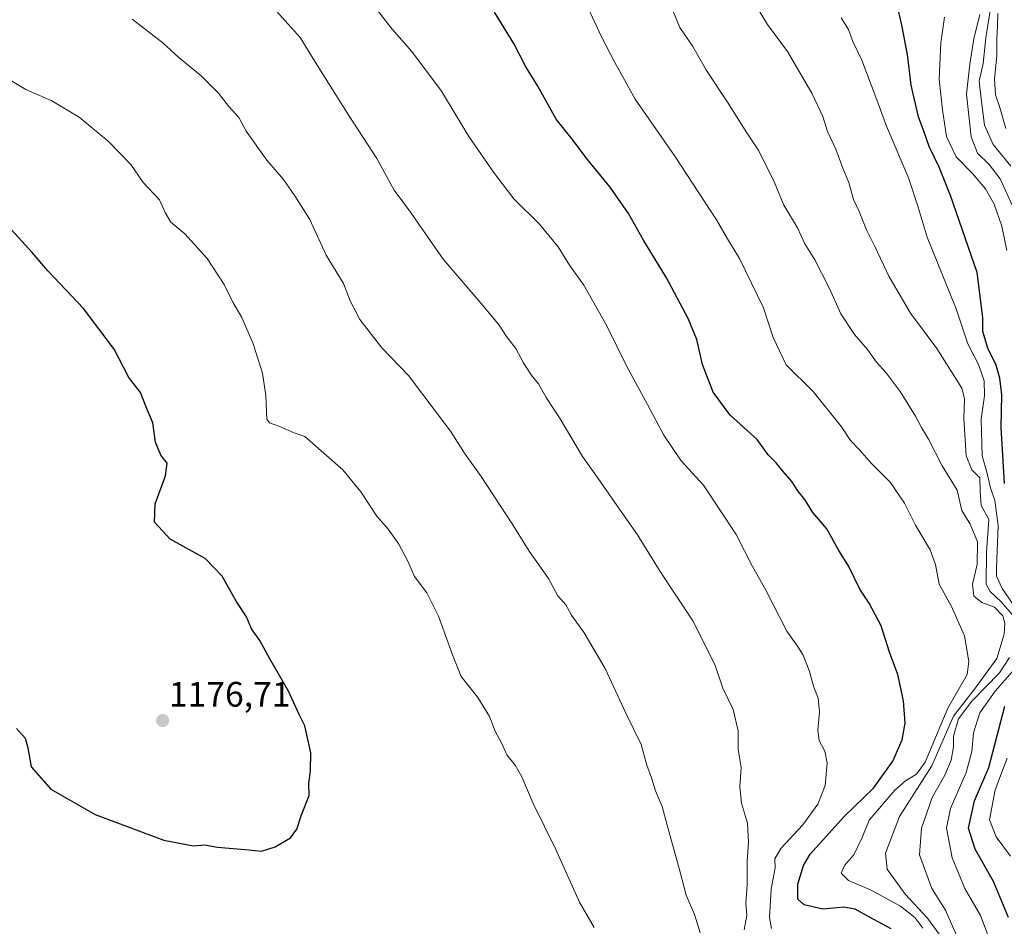
# Model space of a CAD drawing. Units: metres. Extents: x 583431 to 586865, y 4740504 to 4742859.
# Drawn here: x 584820 to 585099, y 4741275 to 4741532 of the extents above; entities that cross this region are included whole.
import ezdxf
from ezdxf.enums import TextEntityAlignment as Align

# ---------------------------------------------------------------- set-up
doc = ezdxf.new("R2010")
doc.units = ezdxf.units.M
doc.header["$MEASUREMENT"] = 0
for name, color, linetype, lineweight in [('Carátula', 7, 'Continuous', 5), ('Curva de nivel maestra', 36, 'Continuous', 30), ('Curva de nivel normal', 36, 'Continuous', 0), ('Punto de cota en terreno', 7, 'Continuous', 0), ('Rótulo de punto de cota en terreno', 19, 'Continuous', 0)]:
    doc.layers.add(name, color=color, linetype=linetype, lineweight=lineweight)
doc.styles.add('Arial', font='txt', dxfattribs={"height": 0.2})

# ---------------------------------------------------------------- blocks, each defined once
blk = doc.blocks.new('*U189')
at = {"layer": 'Curva de nivel normal', "color": 36, "linetype": 'Continuous', "lineweight": 0}
blk.add_polyline3d([(585099.77, 4741500.69, 1105), (585098.03, 4741506.63, 1105), (585096.8, 4741510.18, 1105), (585096.49, 4741514.63, 1105), (585097.2, 4741521.34, 1105), (585097.15, 4741526.13, 1105), (585097.37, 4741529.75, 1105), (585097.43, 4741533.27, 1105)], dxfattribs=at)
blk = doc.blocks.new('*U202')
at = {"layer": 'Curva de nivel normal', "color": 36, "linetype": 'Continuous', "lineweight": 0}
for points in [[(585027.69, 4741537.73, 1135), (585032.23, 4741530.14, 1135), (585037.88, 4741522.47, 1135), (585044.74, 4741510.65, 1135), (585047.86, 4741504.13, 1135), (585049.26, 4741499.8, 1135), (585051.57, 4741494.8, 1135), (585053.59, 4741489.41, 1135), (585055.26, 4741485.44, 1135), (585056.54, 4741480.62, 1135), (585058.2, 4741477.21, 1135), (585060.28, 4741472, 1135), (585062.75, 4741467.12, 1135), (585066.62, 4741458.9, 1135), (585072.76, 4741448.36, 1135), (585080.19, 4741438.38, 1135), (585087.25, 4741427.14, 1135), (585087.98, 4741424.25, 1135), (585087.83, 4741418.62, 1135), (585088.47, 4741407.95, 1135), (585090.1, 4741403.98, 1135), (585092.36, 4741401.77, 1135), (585092.5, 4741397.92, 1135), (585092.77, 4741393.89, 1135), (585094.95, 4741389.95, 1135), (585094.24, 4741380.61, 1135), (585094.18, 4741371.68, 1135), (585095.25, 4741369.58, 1135), (585098.42, 4741366.68, 1135), (585102.06, 4741362.44, 1135)], [(585100.77, 4741350.86, 1135), (585097.98, 4741346.52, 1135), (585090.1, 4741338.53, 1135), (585086.36, 4741333.5, 1135), (585084.9, 4741328.61, 1135), (585084.87, 4741325.57, 1135), (585084.29, 4741321.79, 1135), (585082.41, 4741317.56, 1135), (585078.84, 4741311.21, 1135), (585075.83, 4741302.59, 1135), (585075.28, 4741294.98, 1135), (585078.76, 4741285.43, 1135), (585082.65, 4741279.31, 1135), (585086.88, 4741269.64, 1135), (585090.95, 4741251.72, 1135), (585094.4, 4741238.3, 1135), (585094.96, 4741228.6, 1135), (585096.04, 4741222.04, 1135), (585099.24, 4741217, 1135), (585103.71, 4741213.31, 1135)]]:
    blk.add_polyline3d(points, dxfattribs=at)
blk = doc.blocks.new('*U206')
at = {"layer": 'Curva de nivel normal', "color": 36, "linetype": 'Continuous', "lineweight": 0}
blk.add_polyline3d([(585101.15, 4741490.07, 1110), (585096.11, 4741496.2, 1110), (585093.68, 4741501.6, 1110), (585092.7, 4741509.09, 1110), (585092.17, 4741514.12, 1110), (585093.3, 4741519.06, 1110), (585094.03, 4741526.36, 1110), (585095.83, 4741537.77, 1110)], dxfattribs=at)
blk = doc.blocks.new('5PATER')
at = {"layer": 'Carátula', "linetype": 'Continuous', "lineweight": 5}
h = blk.add_hatch(color=250, dxfattribs=at)
edge = h.paths.add_edge_path()
edge.add_ellipse((0, 0.01), major_axis=(-1.33, -1.34), ratio=0.999422, start_angle=0, end_angle=360)

msp = doc.modelspace()

# ---------------------------------------------------------------- linework, layer by layer
at = {"layer": 'Curva de nivel maestra', "color": 36, "linetype": 'Continuous', "lineweight": 30}
for points in [[(585099.37, 4741400.18, 1125), (585098.4, 4741416.01, 1125), (585098.56, 4741425.28, 1125), (585098.07, 4741429.95, 1125), (585096.87, 4741433.95, 1125), (585094.76, 4741438.23, 1125), (585093.19, 4741443.23, 1125), (585093.17, 4741447.13, 1125), (585091.62, 4741459.95, 1125), (585084.05, 4741481.68, 1125), (585080.85, 4741489.74, 1125), (585078.02, 4741495.62, 1125), (585076.5, 4741499.94, 1125), (585074.97, 4741503.96, 1125), (585072.89, 4741513, 1125), (585071.85, 4741521.64, 1125), (585070.27, 4741529.96, 1125), (585068, 4741539.94, 1125)], [(585067.21, 4741274.02, 1150), (585061.13, 4741277.31, 1150), (585057.1, 4741279.61, 1150), (585053.88, 4741280.16, 1150), (585047.89, 4741279.57, 1150), (585042.59, 4741280.83, 1150), (585040.85, 4741282.45, 1150), (585040.78, 4741286.72, 1150), (585042.39, 4741291.93, 1150), (585044.29, 4741295.2, 1150), (585054.02, 4741305.9, 1150), (585062.28, 4741313.92, 1150), (585067.69, 4741321.56, 1150), (585070.36, 4741327.58, 1150), (585071.18, 4741332.32, 1150), (585070.79, 4741338.6, 1150), (585069.15, 4741346.06, 1150), (585066.82, 4741352.4, 1150), (585064.46, 4741359.89, 1150), (585061.05, 4741366.24, 1150), (585058.38, 4741370.27, 1150), (585055.12, 4741376.86, 1150), (585052.46, 4741381.16, 1150), (585049, 4741387.32, 1150), (585045.09, 4741391.9, 1150), (585042.82, 4741395.6, 1150), (585040.86, 4741398.08, 1150), (585039.16, 4741400.75, 1150), (585036.64, 4741403.57, 1150), (585034.66, 4741405.99, 1150), (585032.45, 4741408.3, 1150), (585029.28, 4741412.61, 1150), (585021.66, 4741419.53, 1150), (585016.81, 4741426.05, 1150), (585013.8, 4741433.83, 1150), (585012.24, 4741440.92, 1150), (585009.78, 4741446.93, 1150), (585003.59, 4741458.41, 1150), (584997.11, 4741469.04, 1150), (584992.86, 4741476.58, 1150), (584987.62, 4741484.1, 1150), (584981.28, 4741491.88, 1150), (584976.89, 4741497.69, 1150), (584972.34, 4741503.3, 1150), (584967.18, 4741512.65, 1150), (584963.72, 4741518.33, 1150), (584960.36, 4741524.76, 1150), (584954.87, 4741533.61, 1150)], [(584819.49, 4741330.81, 1175), (584821.96, 4741328.06, 1175), (584822.75, 4741325.27, 1175), (584823.65, 4741319.89, 1175), (584829.28, 4741313.55, 1175), (584841.83, 4741306.44, 1175), (584861.23, 4741299.16, 1175), (584869.62, 4741297.56, 1175), (584872.72, 4741297.86, 1175), (584876.45, 4741297.21, 1175), (584885.28, 4741296.42, 1175), (584888.91, 4741296, 1175), (584892.81, 4741297.23, 1175), (584897.1, 4741299.77, 1175), (584898.88, 4741302.27, 1175), (584900.23, 4741306.36, 1175), (584902.42, 4741311.82, 1175), (584902.29, 4741315.21, 1175), (584902.81, 4741318.74, 1175), (584902.92, 4741323.85, 1175), (584901.14, 4741331.49, 1175), (584899.56, 4741334.72, 1175), (584896.57, 4741341.34, 1175), (584891.25, 4741350.51, 1175), (584888.47, 4741355.73, 1175), (584886.1, 4741359.03, 1175), (584884.68, 4741362.39, 1175), (584881.72, 4741366.81, 1175), (584877.76, 4741373.91, 1175), (584872.92, 4741378.89, 1175), (584863.02, 4741384.39, 1175), (584858.6, 4741389.22, 1175), (584858.82, 4741394.44, 1175), (584861.73, 4741402.34, 1175), (584862.22, 4741405.9, 1175), (584860.39, 4741408.18, 1175), (584858.92, 4741411.83, 1175), (584858.17, 4741417.34, 1175), (584856.36, 4741421.55, 1175), (584854.62, 4741425.89, 1175), (584851.3, 4741430.16, 1175), (584847.21, 4741438.16, 1175), (584838.46, 4741449.74, 1175), (584828.41, 4741460.36, 1175), (584823.98, 4741465.59, 1175), (584817.04, 4741473.1, 1175)], [(585100.5, 4741277.25, 1125), (585096.2, 4741287.48, 1125), (585091.04, 4741296.64, 1125), (585089.14, 4741302.54, 1125), (585090.83, 4741310.27, 1125), (585094.94, 4741319.74, 1125), (585099.45, 4741337.08, 1125)]]:
    msp.add_polyline3d(points, dxfattribs=at)
at = {"layer": 'Curva de nivel normal', "color": 36, "linetype": 'Continuous', "lineweight": 0}
for points in [[(584918.91, 4741537.86, 1155), (584925.88, 4741528.81, 1155), (584931.53, 4741522.53, 1155), (584939.9, 4741511.3, 1155), (584947.68, 4741498.4, 1155), (584954.61, 4741488.32, 1155), (584960.42, 4741480.78, 1155), (584967.64, 4741473.58, 1155), (584972.95, 4741467.22, 1155), (584976.15, 4741461.96, 1155), (584980.18, 4741456.28, 1155), (584986.71, 4741444.84, 1155), (584992.38, 4741433.3, 1155), (584998.28, 4741422.49, 1155), (585002.87, 4741413.83, 1155), (585007.78, 4741406.59, 1155), (585014.12, 4741399.64, 1155), (585023.38, 4741385.69, 1155), (585028, 4741376.63, 1155), (585031.72, 4741369.94, 1155), (585037.68, 4741358.31, 1155), (585040.73, 4741354.07, 1155), (585042.32, 4741351.55, 1155), (585044.02, 4741347.24, 1155), (585045.34, 4741342.45, 1155), (585046.54, 4741339.36, 1155), (585046.94, 4741335.47, 1155), (585046.45, 4741330.28, 1155), (585046.83, 4741327.42, 1155), (585048.49, 4741324.32, 1155), (585049.09, 4741320.99, 1155), (585048.55, 4741314.64, 1155), (585046.44, 4741309.32, 1155), (585042.24, 4741303.5, 1155), (585035.98, 4741296.81, 1155), (585034.3, 4741293.91, 1155), (585034.36, 4741291.27, 1155), (585033.31, 4741285.27, 1155), (585032.8, 4741277.27, 1155), (585033.38, 4741274.15, 1155)], [(585076.25, 4741274.19, 1145), (585073.95, 4741277.21, 1145), (585069.89, 4741280.46, 1145), (585061.39, 4741285.04, 1145), (585055.16, 4741287.69, 1145), (585053.08, 4741289.82, 1145), (585054.08, 4741292.02, 1145), (585056.63, 4741295.02, 1145), (585059.03, 4741299.94, 1145), (585060.98, 4741304.84, 1145), (585068.29, 4741313.3, 1145), (585071.27, 4741315.91, 1145), (585074.38, 4741317.81, 1145), (585076.88, 4741321.24, 1145), (585083.34, 4741336.57, 1145), (585088.74, 4741346.07, 1145), (585089.23, 4741349.76, 1145), (585088, 4741356.99, 1145), (585084.27, 4741365.47, 1145), (585080.85, 4741371.63, 1145), (585079.82, 4741377.26, 1145), (585078.3, 4741381.36, 1145), (585074.12, 4741388.38, 1145), (585071, 4741394.59, 1145), (585066.99, 4741400.58, 1145), (585061.54, 4741405.88, 1145), (585058.24, 4741409.65, 1145), (585055.72, 4741412.37, 1145), (585053.16, 4741416.25, 1145), (585045.17, 4741426.17, 1145), (585037.52, 4741433.74, 1145), (585033.84, 4741441.54, 1145), (585031.12, 4741449.9, 1145), (585024.25, 4741463.84, 1145), (585020.85, 4741469.44, 1145), (585017.76, 4741474.87, 1145), (585006.02, 4741492.86, 1145), (584994.76, 4741508.98, 1145), (584988.99, 4741519.36, 1145), (584985.17, 4741526.64, 1145), (584980.76, 4741536.2, 1145)], [(585013.18, 4741272.9, 1165), (585011.57, 4741278.06, 1165), (585009.16, 4741283.56, 1165), (585007.53, 4741290.12, 1165), (585003.81, 4741303.4, 1165), (585002.41, 4741308.66, 1165), (585000.51, 4741313.1, 1165), (584999.39, 4741316.77, 1165), (584998.08, 4741320.42, 1165), (584996.48, 4741326.24, 1165), (584992.1, 4741335.13, 1165), (584986.35, 4741347.57, 1165), (584980.34, 4741357.84, 1165), (584976.74, 4741362.89, 1165), (584975.08, 4741365.84, 1165), (584972.88, 4741368.36, 1165), (584970.19, 4741373.27, 1165), (584964.7, 4741381.03, 1165), (584960.11, 4741388.42, 1165), (584951.1, 4741402.17, 1165), (584946.55, 4741408.49, 1165), (584942.47, 4741414.96, 1165), (584930.5, 4741430.72, 1165), (584923, 4741438.56, 1165), (584916.78, 4741446.6, 1165), (584914.05, 4741451.89, 1165), (584912.1, 4741456.84, 1165), (584907.22, 4741464.82, 1165), (584902.56, 4741474.95, 1165), (584898.34, 4741481.61, 1165), (584895.12, 4741486.28, 1165), (584890.38, 4741491.72, 1165), (584884.61, 4741499.89, 1165), (584882.52, 4741503.8, 1165), (584879.62, 4741506.9, 1165), (584876.7, 4741510.65, 1165), (584871.79, 4741515.63, 1165), (584865.58, 4741520.73, 1165), (584860.92, 4741524.94, 1165), (584852.29, 4741531.64, 1165)], [(585025.64, 4741273.79, 1160), (585026.34, 4741277.79, 1160), (585026.1, 4741281.35, 1160), (585026.42, 4741286.46, 1160), (585026.46, 4741293.32, 1160), (585026.86, 4741298.47, 1160), (585026.54, 4741303.99, 1160), (585024.85, 4741309.61, 1160), (585024.42, 4741314.27, 1160), (585024.74, 4741319.75, 1160), (585023.95, 4741324.86, 1160), (585023.93, 4741330.12, 1160), (585022.5, 4741336.16, 1160), (585019.59, 4741342.17, 1160), (585017.28, 4741348.86, 1160), (585011.03, 4741361.23, 1160), (585001.84, 4741375.21, 1160), (584995.44, 4741385.65, 1160), (584990.27, 4741392.87, 1160), (584984.3, 4741401.58, 1160), (584979.78, 4741407.79, 1160), (584973.49, 4741418.44, 1160), (584969.58, 4741424.51, 1160), (584967.41, 4741428.34, 1160), (584965.3, 4741430.9, 1160), (584963.09, 4741434.36, 1160), (584960.96, 4741438.36, 1160), (584958.28, 4741441.8, 1160), (584956.2, 4741444.98, 1160), (584951.11, 4741451.14, 1160), (584940.37, 4741463.64, 1160), (584931.07, 4741477.01, 1160), (584926.51, 4741483.2, 1160), (584921.59, 4741492.2, 1160), (584913.63, 4741504.33, 1160), (584904.65, 4741518.6, 1160), (584899.84, 4741526.46, 1160), (584893.06, 4741534.01, 1160)], [(585081.88, 4741271.13, 1140), (585077.58, 4741277.06, 1140), (585071.22, 4741283.89, 1140), (585066.12, 4741290.94, 1140), (585065.68, 4741295.51, 1140), (585069.6, 4741305.89, 1140), (585078.75, 4741320.18, 1140), (585084.95, 4741334.27, 1140), (585091.18, 4741342.27, 1140), (585097.16, 4741350.58, 1140), (585099.28, 4741357.48, 1140), (585099.43, 4741360.48, 1140), (585098.88, 4741362.71, 1140), (585096.55, 4741365.18, 1140), (585092.94, 4741366.49, 1140), (585090.67, 4741368.21, 1140), (585090.33, 4741371.64, 1140), (585091.58, 4741377.26, 1140), (585091.67, 4741383.66, 1140), (585089.65, 4741388.67, 1140), (585087.26, 4741392.5, 1140), (585085.98, 4741398.24, 1140), (585081.7, 4741405.16, 1140), (585077.84, 4741412.74, 1140), (585075.88, 4741415.99, 1140), (585074.18, 4741419.27, 1140), (585069.82, 4741426.25, 1140), (585065.86, 4741431.48, 1140), (585063.08, 4741434.51, 1140), (585060.52, 4741438.06, 1140), (585056.9, 4741442.31, 1140), (585052.99, 4741448.2, 1140), (585049.66, 4741455.59, 1140), (585045.62, 4741463.54, 1140), (585042.84, 4741467.99, 1140), (585040.7, 4741472.52, 1140), (585036.87, 4741479.02, 1140), (585034.25, 4741485.42, 1140), (585029.81, 4741494.38, 1140), (585026.33, 4741499.51, 1140), (585020.91, 4741508.18, 1140), (585014.94, 4741517.1, 1140), (585011.08, 4741523.9, 1140), (585007.44, 4741529.29, 1140), (585005.59, 4741533.63, 1140)], [(585104.57, 4741361.94, 1130), (585098.73, 4741370.43, 1130), (585097.08, 4741373.91, 1130), (585097.04, 4741376.28, 1130), (585097.51, 4741388.27, 1130), (585096.62, 4741395.34, 1130), (585095.35, 4741398.97, 1130), (585094.32, 4741403.39, 1130), (585093.01, 4741407.97, 1130), (585092.76, 4741418.35, 1130), (585093.71, 4741424.97, 1130), (585093.59, 4741429.19, 1130), (585091.95, 4741433.87, 1130), (585088.95, 4741439.73, 1130), (585085.7, 4741449.58, 1130), (585077.44, 4741469.95, 1130), (585074.87, 4741478.38, 1130), (585072.15, 4741486.68, 1130), (585065.91, 4741501.35, 1130), (585062.92, 4741509.57, 1130), (585058.9, 4741520.02, 1130), (585056.43, 4741525.37, 1130), (585055.15, 4741528.76, 1130), (585053.12, 4741532.06, 1130)], [(585082.33, 4741532.21, 1120), (585081.36, 4741524.96, 1120), (585080.84, 4741514.63, 1120), (585081.82, 4741505.96, 1120), (585082.9, 4741498.38, 1120), (585085.67, 4741492.63, 1120), (585090.32, 4741487.92, 1120), (585094.01, 4741483.6, 1120), (585096.43, 4741479.24, 1120), (585098.58, 4741473.04, 1120), (585100.03, 4741466.16, 1120)], [(585101.66, 4741478.75, 1115), (585098.09, 4741486.47, 1115), (585094.98, 4741490.5, 1115), (585091.67, 4741493.71, 1115), (585089.87, 4741498.29, 1115), (585088.57, 4741510.46, 1115), (585089.51, 4741518.95, 1115), (585090.71, 4741526.06, 1115), (585092.34, 4741533.02, 1115)], [(584815.25, 4741515.88, 1170), (584822.14, 4741511.76, 1170), (584829.56, 4741508.51, 1170), (584837.29, 4741503.92, 1170), (584845.51, 4741497.13, 1170), (584851.93, 4741490.47, 1170), (584855.4, 4741485.36, 1170), (584859.98, 4741480.52, 1170), (584861.59, 4741476.87, 1170), (584863.25, 4741474.16, 1170), (584867.23, 4741470.83, 1170), (584873.5, 4741463.91, 1170), (584878.33, 4741456.52, 1170), (584880.78, 4741451.55, 1170), (584883.3, 4741447.18, 1170), (584886.52, 4741439.72, 1170), (584889.16, 4741431.43, 1170), (584890.14, 4741425.08, 1170), (584890.44, 4741418.38, 1170), (584891.21, 4741417.32, 1170), (584893.79, 4741416.41, 1170), (584898.2, 4741414.54, 1170), (584901.2, 4741413.45, 1170), (584911.94, 4741404, 1170), (584917.05, 4741397.83, 1170), (584921.54, 4741390.94, 1170), (584924.75, 4741387.24, 1170), (584927.81, 4741383.02, 1170), (584930.39, 4741378.14, 1170), (584932.28, 4741373.82, 1170), (584935.73, 4741369.18, 1170), (584939.08, 4741362.61, 1170), (584943.05, 4741351.64, 1170), (584945.48, 4741345.5, 1170), (584950.19, 4741339.53, 1170), (584953.46, 4741334.17, 1170), (584955.11, 4741330.04, 1170), (584957.01, 4741326.57, 1170), (584958.38, 4741323.3, 1170), (584960.73, 4741320.38, 1170), (584962.6, 4741317.08, 1170), (584965.87, 4741309.52, 1170), (584972.23, 4741296.49, 1170), (584979.02, 4741281.61, 1170), (584983.14, 4741274.39, 1170)], [(585101.01, 4741242.78, 1130), (585096.22, 4741268.12, 1130), (585092.55, 4741277.8, 1130), (585088.08, 4741285.42, 1130), (585084.49, 4741294.11, 1130), (585082.88, 4741302.55, 1130), (585084.03, 4741308.14, 1130), (585088.53, 4741318.33, 1130), (585090.13, 4741324.22, 1130), (585090.57, 4741329.56, 1130), (585092.36, 4741335.23, 1130), (585096.67, 4741341.3, 1130), (585101.54, 4741346.79, 1130)], [(585100.1, 4741322.38, 1120), (585096.74, 4741313.36, 1120), (585095.14, 4741304.93, 1120), (585097.03, 4741300.09, 1120), (585101.08, 4741294.64, 1120)]]:
    msp.add_polyline3d(points, dxfattribs=at)

# ---------------------------------------------------------------- block references
for name in ['*U189', '*U206', '*U202']:
    msp.add_blockref(name, (0, 0), dxfattribs=at)
at = {"layer": 'Punto de cota en terreno', "linetype": 'Continuous', "lineweight": 0}
msp.add_blockref('5PATER', (584860.92, 4741333.02, 1176.71), dxfattribs=at)

# ---------------------------------------------------------------- texts
at = {"layer": 'Rótulo de punto de cota en terreno', "color": 19, "linetype": 'Continuous', "lineweight": 0, "style": 'Arial'}
msp.add_text('1176,71', height=7, dxfattribs=at).set_placement((584862.68, 4741334.78), align=Align.BOTTOM_LEFT)

doc.saveas('drawing.dxf')
